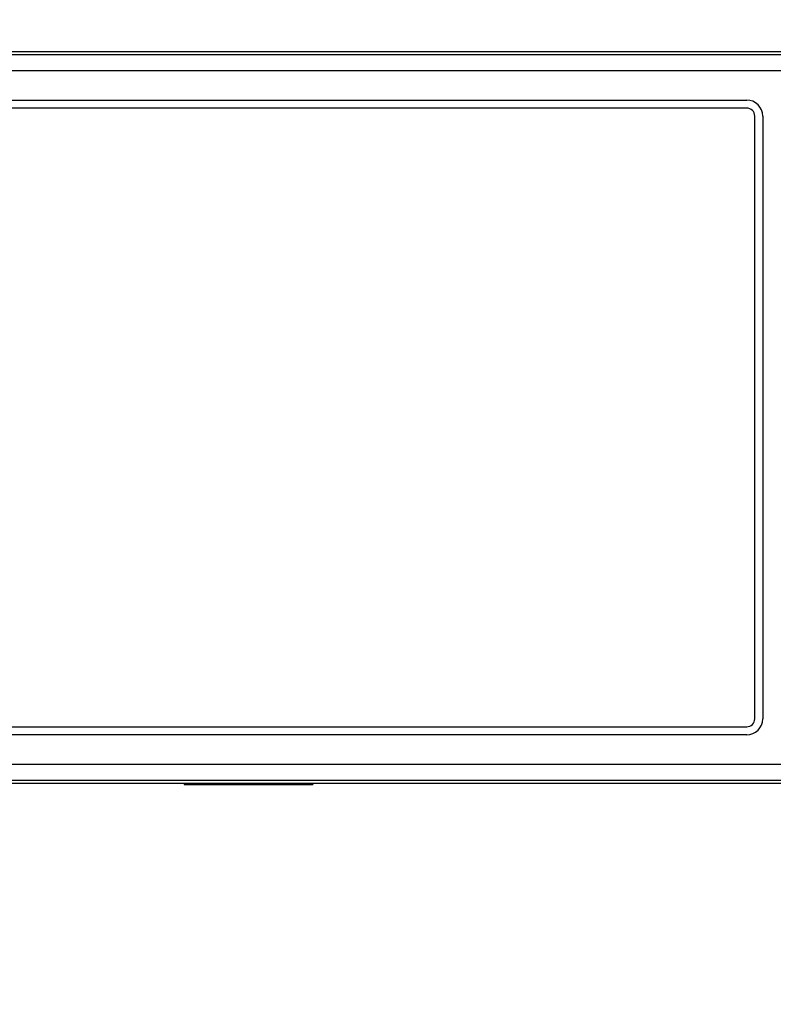
# Model space of a CAD drawing. Extents: x 0 to 841, y 0 to 594.
# Drawn here: x 393 to 416, y 329 to 359 of the extents above; entities that cross this region are included whole.
import ezdxf

# ---------------------------------------------------------------- set-up
doc = ezdxf.new("R2010")
doc.units = 0
doc.header["$LTSCALE"] = 46.255
doc.layers.get('0').update_dxf_attribs({"linetype": 'CONTINUOUS'})
for name, color, linetype in [('OPPL_DXF_CONTINUOUS_LINE', 7, 'CONTINUOUS'), ('PLANE__DXF_CONTINUOUS_LINE', 7, 'CONTINUOUS'), ('RJ-SERIES_DXF_DIMENSION', 7, 'CONTINUOUS')]:
    doc.layers.add(name, color=color, linetype=linetype)
doc.styles.get("Standard").update_dxf_attribs({"font": 'txt', "width": 0.85})
doc.dimstyles.new('DIMSTYLE_1', dxfattribs={"dimtxt": 3.5, "dimasz": 3.5, "dimexe": 1.5, "dimexo": 1, "dimgap": 0.875, "dimtad": 1, "dimlfac": 2, "dimzin": 0, "dimtxsty": 'STANDARD', "dimblk": '_ARROW_FILLED', "dimblk1": '_ARROW_FILLED', "dimblk2": '_ARROW_FILLED', "dimcen": 0.09, "dimclrt": 1, "dimazin": 3, "dimtp": 0.8, "dimtm": 0.8, "dimtfac": 1, "dimtofl": 0, "dimtmove": 0, "dimatfit": 3, "dimtolj": 1, "dimtzin": 0})

# ---------------------------------------------------------------- blocks, each defined once
blk = doc.blocks.new('_ARROW_FILLED')
at = {"color": 0, "linetype": 'BYBLOCK'}
blk.add_solid([(0, 0), (-1, 0.2143), (-1, -0.2143)], dxfattribs=at)
blk = doc.blocks.new('*D1')
at = {"layer": 'RJ-SERIES_DXF_DIMENSION', "color": 3, "linetype": 'CONTINUOUS'}
for p, q in [((197.348, 357.735), (197.348, 383.044)), ((417.348, 358.494), (417.348, 383.044)), ((197.348, 381.544), (307.348, 381.544)), ((417.348, 381.544), (307.348, 381.544))]:
    blk.add_line(p, q, dxfattribs=at)
at = {"layer": 'RJ-SERIES_DXF_DIMENSION', "color": 3, "linetype": 'CONTINUOUS', "xscale": 3.5, "yscale": 3.5, "zscale": 3.5, "rotation": 180}
blk.add_blockref('_ARROW_FILLED', (197.348, 381.544), dxfattribs=at)
at = {"layer": 'RJ-SERIES_DXF_DIMENSION', "color": 3, "linetype": 'CONTINUOUS', "xscale": 3.5, "yscale": 3.5, "zscale": 3.5}
blk.add_blockref('_ARROW_FILLED', (417.348, 381.544), dxfattribs=at)
at = {"layer": 'RJ-SERIES_DXF_DIMENSION', "color": 1, "linetype": 'CONTINUOUS', "insert": (307.348, 385.919), "char_height": 3.5, "width": 45.15, "attachment_point": 2}
blk.add_mtext('440,00{\\Ftxt.shx;\\W1.000000;\\H3.500000; }[17,323]', dxfattribs=at)
blk = doc.blocks.new('*D5')
at = {"layer": 'RJ-SERIES_DXF_DIMENSION', "color": 3, "linetype": 'CONTINUOUS'}
for p, q in [((193.098, 337.543), (193.098, 309.13)), ((421.598, 337.543), (421.598, 309.13)), ((193.098, 310.63), (307.348, 310.63)), ((421.598, 310.63), (307.348, 310.63))]:
    blk.add_line(p, q, dxfattribs=at)
at = {"layer": 'RJ-SERIES_DXF_DIMENSION', "color": 3, "linetype": 'CONTINUOUS', "xscale": 3.5, "yscale": 3.5, "zscale": 3.5, "rotation": 180}
blk.add_blockref('_ARROW_FILLED', (193.098, 310.63), dxfattribs=at)
at = {"layer": 'RJ-SERIES_DXF_DIMENSION', "color": 3, "linetype": 'CONTINUOUS', "xscale": 3.5, "yscale": 3.5, "zscale": 3.5}
blk.add_blockref('_ARROW_FILLED', (421.598, 310.63), dxfattribs=at)
at = {"layer": 'RJ-SERIES_DXF_DIMENSION', "color": 1, "linetype": 'CONTINUOUS', "insert": (307.348, 315.005), "char_height": 3.5, "width": 45.15, "attachment_point": 2}
blk.add_mtext('457,00{\\Ftxt.shx;\\W1.000000;\\H3.500000; }[17,992]', dxfattribs=at)
blk = doc.blocks.new('*D6')
at = {"layer": 'RJ-SERIES_DXF_DIMENSION', "color": 3, "linetype": 'CONTINUOUS'}
for p, q in [((190.298, 337.543), (190.298, 297.978)), ((424.398, 337.543), (424.398, 297.978)), ((190.298, 299.478), (307.348, 299.478)), ((424.398, 299.478), (307.348, 299.478))]:
    blk.add_line(p, q, dxfattribs=at)
at = {"layer": 'RJ-SERIES_DXF_DIMENSION', "color": 3, "linetype": 'CONTINUOUS', "xscale": 3.5, "yscale": 3.5, "zscale": 3.5, "rotation": 180}
blk.add_blockref('_ARROW_FILLED', (190.298, 299.478), dxfattribs=at)
at = {"layer": 'RJ-SERIES_DXF_DIMENSION', "color": 3, "linetype": 'CONTINUOUS', "xscale": 3.5, "yscale": 3.5, "zscale": 3.5}
blk.add_blockref('_ARROW_FILLED', (424.398, 299.478), dxfattribs=at)
at = {"layer": 'RJ-SERIES_DXF_DIMENSION', "color": 1, "linetype": 'CONTINUOUS', "insert": (307.348, 303.853), "char_height": 3.5, "width": 45.15, "attachment_point": 2}
blk.add_mtext('468,20{\\Ftxt.shx;\\W1.000000;\\H3.500000; }[18,433]', dxfattribs=at)

msp = doc.modelspace()

# ---------------------------------------------------------------- linework, layer by layer
at = {"layer": 'OPPL_DXF_CONTINUOUS_LINE', "color": 7, "linetype": 'CONTINUOUS'}
for p, q in [((415.348, 356.4934), (216.6628, 356.4934)), ((415.598, 337.4934), (415.598, 356.2434)), ((216.6628, 337.2434), (415.348, 337.2434))]:
    msp.add_line(p, q, dxfattribs=at)
for centre, start, end in [((415.348, 356.2434), 0, 90), ((415.348, 337.4934), 270, 360)]:
    msp.add_arc(centre, 0.25, start, end, dxfattribs=at)
at = {"layer": 'PLANE__DXF_CONTINUOUS_LINE', "color": 7, "linetype": 'CONTINUOUS'}
for p, q in [((416.599, 358.2434), (198.097, 358.2434)), ((416.506, 358.1503), (207.348, 358.1503)), ((416.506, 357.651), (210.5818, 357.651)), ((216.6628, 356.7434), (415.348, 356.7434)), ((415.848, 356.2434), (415.848, 337.4934)), ((415.348, 336.9934), (216.6628, 336.9934)), ((210.5818, 336.0858), (416.506, 336.0858)), ((198.097, 335.4934), (416.599, 335.4934)), ((207.348, 335.5865), (416.506, 335.5865)), ((397.848, 335.4934), (397.848, 335.4451)), ((397.848, 335.4451), (401.848, 335.4451)), ((401.848, 335.4934), (401.848, 335.4451))]:
    msp.add_line(p, q, dxfattribs=at)
for centre, start, end in [((415.348, 356.2434), 0, 90), ((415.348, 337.4934), 270, 360)]:
    msp.add_arc(centre, 0.5, start, end, dxfattribs=at)

# ---------------------------------------------------------------- dimensions: what is measured, and where the dimension line sits
at = {"layer": 'RJ-SERIES_DXF_DIMENSION', "color": 3, "linetype": 'CONTINUOUS'}
for base, p1, p2, picture, middle in [((417.348, 381.5442), (197.348, 356.7352), (417.348, 357.4944), '*D1', (307.348, 381.5442)), ((424.398, 299.4781), (190.298, 338.5434), (424.398, 338.5434), '*D6', (307.348, 299.4781)), ((421.598, 310.6304), (193.098, 338.5434), (421.598, 338.5434), '*D5', (307.348, 310.6304))]:
    dim = msp.add_linear_dim(base=base, p1=p1, p2=p2, dimstyle='DIMSTYLE_1', dxfattribs=at)
    dim.commit()
    dim.dimension.update_dxf_attribs({"geometry": picture, "text_midpoint": middle, "dimtype": 160})

doc.saveas('drawing.dxf')
